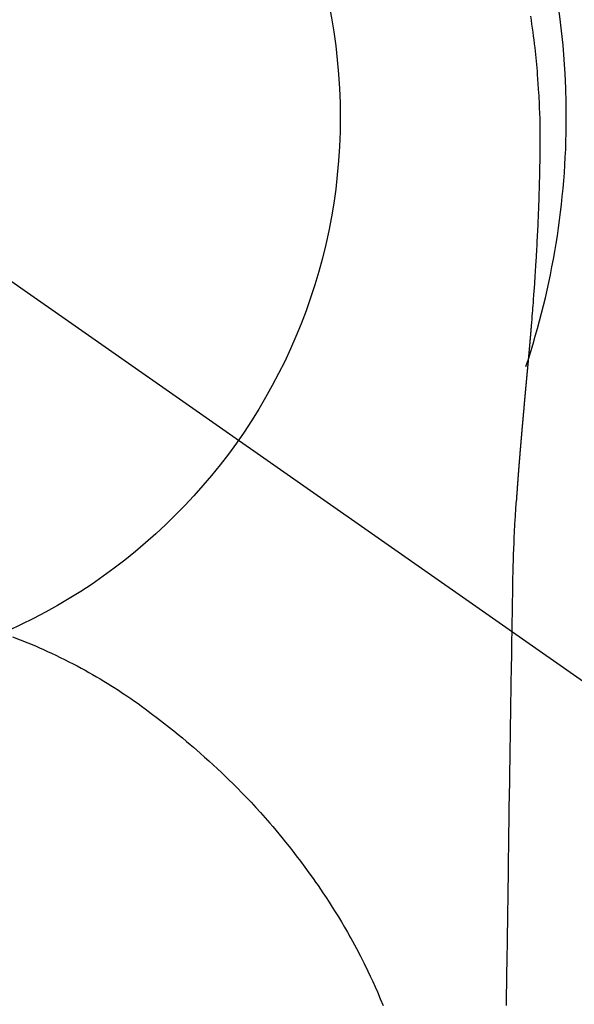
# Model space of a CAD drawing. Extents: x 55896 to 82369, y -25 to 8845.
# Drawn here: x 72889 to 72908, y 7263 to 7295 of the extents above; entities that cross this region are included whole.
import ezdxf

# ---------------------------------------------------------------- set-up
doc = ezdxf.new("R2010")
doc.units = 0
doc.header["$LTSCALE"] = 50
doc.header["$MEASUREMENT"] = 0
doc.linetypes.add('CENTER2', pattern=[1.125, 0.75, -0.125, 0.125, -0.125])
doc.layers.get('0').update_dxf_attribs({"linetype": 'CONTINUOUS'})
doc.layers.get('DEFPOINTS').update_dxf_attribs({"color": 146, "linetype": 'CONTINUOUS'})
doc.layers.add('150-機器', color=8, linetype='CONTINUOUS')
doc.layers.add('160-文字', color=254, linetype='CONTINUOUS')
doc.styles.add('KH001', font='txt')
doc.dimstyles.new('KH1xx030', dxfattribs={"dimscale": 30, "dimtxt": 2, "dimasz": 0.6, "dimexe": 0.3, "dimexo": 1.2, "dimgap": 0.5, "dimtad": 3, "dimdec": 1, "dimdsep": 46, "dimlunit": 6, "dimtxsty": 'KH001', "dimblk": 'DOT', "dimcen": 1, "dimdle": 1, "dimclrd": 256, "dimclre": 256, "dimclrt": 256, "dimadec": 0, "dimazin": 0, "dimtfac": 1, "dimtdec": 1, "dimtix": 1, "dimtmove": 2, "dimatfit": 3, "dimldrblk": 'CLOSEDBLANK', "dimfxl": 1, "dimtolj": 1, "dimtzin": 0, "dimlwd": -1, "dimlwe": -1, "dimarcsym": 0})

# ---------------------------------------------------------------- blocks, each defined once
blk = doc.blocks.new('F402_H')
at = {"layer": '150-機器', "color": 13, "linetype": 'CENTER2'}
blk.add_line((0, 0), (244.018, -170.863), dxfattribs=at)
at = {"layer": '150-機器', "color": 13, "linetype": 'Continuous'}
for points in [[(24.751, 3.324), (24.771, 3.194), (24.79, 3.065), (24.809, 2.935), (24.827, 2.805), (24.844, 2.674), (24.86, 2.544), (24.876, 2.413), (24.892, 2.283), (24.904, 2.174), (24.916, 2.065), (24.927, 1.956), (24.938, 1.847), (24.949, 1.737), (24.959, 1.628), (24.968, 1.519), (24.977, 1.409), (24.989, 1.256), (25, 1.103), (25.011, 0.949), (25.02, 0.796), (25.024, 0.73), (25.028, 0.664), (25.031, 0.598), (25.034, 0.533), (25.038, 0.445), (25.041, 0.357), (25.044, 0.269), (25.048, 0.18), (25.053, 0.092), (25.058, 0.003), (25.062, -0.085), (25.065, -0.174), (25.066, -0.242), (25.066, -0.311), (25.066, -0.38), (25.065, -0.449), (25.065, -0.557), (25.064, -0.664), (25.064, -0.772), (25.063, -0.88), (25.063, -0.958), (25.062, -1.036), (25.061, -1.114), (25.06, -1.192), (25.059, -1.246), (25.059, -1.3), (25.058, -1.353), (25.057, -1.407), (25.056, -1.491), (25.054, -1.575), (25.053, -1.659), (25.051, -1.743), (25.05, -1.81), (25.049, -1.876), (25.048, -1.942), (25.046, -2.009), (25.044, -2.087), (25.042, -2.165), (25.04, -2.243), (25.037, -2.321), (25.035, -2.391), (25.033, -2.46), (25.031, -2.53), (25.029, -2.6), (25.026, -2.681), (25.023, -2.762), (25.02, -2.842), (25.017, -2.923), (25.015, -2.989), (25.012, -3.054), (25.01, -3.119), (25.007, -3.185), (25.005, -3.25), (25.002, -3.316), (24.999, -3.381), (24.996, -3.447), (24.993, -3.519), (24.99, -3.591), (24.986, -3.663), (24.982, -3.735), (24.98, -3.79), (24.977, -3.844), (24.974, -3.899), (24.971, -3.954), (24.967, -4.046), (24.962, -4.138), (24.957, -4.23), (24.952, -4.323), (24.949, -4.378), (24.946, -4.434), (24.943, -4.489), (24.939, -4.545), (24.935, -4.618), (24.931, -4.69), (24.927, -4.763), (24.923, -4.835), (24.917, -4.922), (24.912, -5.009), (24.906, -5.096), (24.901, -5.183), (24.894, -5.282), (24.887, -5.381), (24.881, -5.48), (24.874, -5.579), (24.87, -5.634), (24.866, -5.689), (24.862, -5.745), (24.858, -5.8), (24.852, -5.874), (24.847, -5.948), (24.842, -6.022), (24.837, -6.096), (24.83, -6.181), (24.824, -6.265), (24.817, -6.35), (24.811, -6.435), (24.803, -6.536), (24.794, -6.638), (24.786, -6.739), (24.778, -6.841)], [(24.778, -6.841), (24.778, -6.848), (24.777, -6.855), (24.776, -6.862), (24.776, -6.869), (24.775, -6.876), (24.775, -6.883), (24.774, -6.89), (24.774, -6.897), (24.773, -6.904), (24.772, -6.911), (24.772, -6.918), (24.771, -6.925), (24.771, -6.932), (24.77, -6.938), (24.77, -6.945), (24.769, -6.952), (24.768, -6.959), (24.768, -6.966), (24.767, -6.973), (24.767, -6.98), (24.766, -6.986), (24.765, -6.994), (24.765, -7.001), (24.764, -7.008), (24.764, -7.015), (24.763, -7.022), (24.763, -7.029), (24.762, -7.036), (24.761, -7.043), (24.761, -7.05), (24.76, -7.057), (24.76, -7.064), (24.759, -7.071), (24.758, -7.078), (24.758, -7.085), (24.757, -7.092), (24.757, -7.099), (24.756, -7.106), (24.755, -7.113), (24.755, -7.121), (24.754, -7.128), (24.754, -7.135), (24.753, -7.142), (24.752, -7.149), (24.752, -7.156), (24.751, -7.163), (24.75, -7.17), (24.75, -7.177), (24.749, -7.185), (24.749, -7.192), (24.748, -7.199), (24.747, -7.206), (24.747, -7.213), (24.746, -7.22), (24.746, -7.227), (24.745, -7.234), (24.744, -7.242), (24.744, -7.249), (24.743, -7.256), (24.742, -7.263), (24.742, -7.27), (24.741, -7.277), (24.741, -7.285), (24.74, -7.292), (24.739, -7.299), (24.739, -7.306), (24.738, -7.313), (24.737, -7.321), (24.737, -7.328), (24.736, -7.335), (24.736, -7.342), (24.735, -7.349), (24.734, -7.357), (24.734, -7.363), (24.733, -7.37), (24.732, -7.377), (24.732, -7.384), (24.731, -7.392), (24.731, -7.399), (24.73, -7.406), (24.729, -7.413), (24.729, -7.421), (24.728, -7.428), (24.727, -7.435), (24.727, -7.442), (24.726, -7.45), (24.725, -7.457), (24.725, -7.464), (24.724, -7.471), (24.724, -7.479), (24.723, -7.486), (24.722, -7.493), (24.722, -7.5), (24.721, -7.508), (24.72, -7.515), (24.72, -7.522), (24.719, -7.53), (24.718, -7.537), (24.718, -7.544), (24.717, -7.552), (24.716, -7.559), (24.716, -7.566), (24.715, -7.574), (24.714, -7.581), (24.714, -7.588), (24.713, -7.595), (24.713, -7.603), (24.712, -7.61), (24.711, -7.617), (24.711, -7.625), (24.71, -7.632), (24.709, -7.64), (24.709, -7.647), (24.708, -7.654), (24.707, -7.662), (24.707, -7.669), (24.706, -7.676), (24.705, -7.684), (24.705, -7.691), (24.704, -7.698), (24.703, -7.706), (24.703, -7.713), (24.702, -7.721), (24.701, -7.728), (24.701, -7.734), (24.7, -7.742), (24.699, -7.749), (24.699, -7.757), (24.698, -7.764), (24.697, -7.771), (24.697, -7.779), (24.696, -7.786), (24.695, -7.794), (24.695, -7.801), (24.694, -7.809), (24.693, -7.816), (24.693, -7.824), (24.692, -7.831), (24.691, -7.838), (24.691, -7.846), (24.69, -7.853), (24.689, -7.861), (24.689, -7.868), (24.688, -7.876), (24.687, -7.883), (24.687, -7.891), (24.686, -7.898), (24.685, -7.906), (24.685, -7.913), (24.684, -7.921), (24.683, -7.928), (24.682, -7.936), (24.682, -7.943), (24.681, -7.951), (24.68, -7.958), (24.68, -7.966), (24.679, -7.973), (24.678, -7.981), (24.678, -7.988), (24.677, -7.996), (24.676, -8.003), (24.676, -8.011), (24.675, -8.018), (24.674, -8.026), (24.674, -8.033), (24.673, -8.041), (24.672, -8.048), (24.672, -8.056), (24.671, -8.064), (24.67, -8.071), (24.669, -8.079), (24.669, -8.086), (24.668, -8.094), (24.667, -8.101), (24.667, -8.109), (24.666, -8.116), (24.665, -8.123), (24.665, -8.131), (24.664, -8.138), (24.663, -8.146), (24.663, -8.154), (24.662, -8.161), (24.661, -8.169), (24.66, -8.176), (24.66, -8.184), (24.659, -8.192), (24.658, -8.199), (24.658, -8.207), (24.657, -8.215), (24.656, -8.222), (24.656, -8.23), (24.655, -8.237), (24.654, -8.245), (24.653, -8.253), (24.653, -8.26), (24.652, -8.268), (24.651, -8.276), (24.651, -8.283), (24.65, -8.291), (24.649, -8.299), (24.648, -8.306), (24.648, -8.314), (24.647, -8.322), (24.646, -8.329), (24.646, -8.337), (24.645, -8.345), (24.644, -8.352), (24.644, -8.36), (24.643, -8.368), (24.642, -8.376), (24.641, -8.383), (24.641, -8.391), (24.64, -8.399), (24.639, -8.406), (24.639, -8.414), (24.638, -8.422), (24.637, -8.43), (24.636, -8.437), (24.636, -8.445), (24.635, -8.453), (24.634, -8.461), (24.634, -8.468), (24.633, -8.476), (24.632, -8.484), (24.631, -8.491), (24.631, -8.498), (24.63, -8.506), (24.629, -8.514), (24.629, -8.522), (24.628, -8.529), (24.627, -8.537), (24.626, -8.545), (24.626, -8.553), (24.625, -8.561), (24.624, -8.568), (24.624, -8.576), (24.623, -8.584), (24.622, -8.592), (24.621, -8.6), (24.621, -8.607), (24.62, -8.615), (24.619, -8.623), (24.618, -8.631), (24.618, -8.639), (24.617, -8.647), (24.616, -8.654), (24.616, -8.662), (24.615, -8.67), (24.614, -8.678), (24.613, -8.686), (24.613, -8.694), (24.612, -8.701), (24.611, -8.709), (24.611, -8.717), (24.61, -8.725), (24.609, -8.733), (24.608, -8.741), (24.608, -8.749), (24.607, -8.757), (24.606, -8.764), (24.605, -8.772), (24.605, -8.78), (24.604, -8.788), (24.603, -8.796), (24.603, -8.804), (24.602, -8.812), (24.601, -8.82), (24.6, -8.828), (24.6, -8.836), (24.599, -8.844), (24.598, -8.851), (24.597, -8.859), (24.597, -8.866), (24.596, -8.874), (24.595, -8.882), (24.594, -8.89), (24.594, -8.898), (24.593, -8.906), (24.592, -8.914), (24.592, -8.922), (24.591, -8.93), (24.59, -8.938), (24.589, -8.946), (24.589, -8.954), (24.588, -8.962), (24.587, -8.97), (24.586, -8.978), (24.586, -8.986), (24.585, -8.994), (24.584, -9.002), (24.583, -9.01), (24.583, -9.018), (24.582, -9.026), (24.581, -9.034), (24.581, -9.042), (24.58, -9.05), (24.579, -9.058), (24.578, -9.066), (24.578, -9.074), (24.577, -9.082), (24.576, -9.09), (24.575, -9.098), (24.575, -9.106), (24.574, -9.114), (24.573, -9.122), (24.572, -9.13), (24.572, -9.138), (24.571, -9.146), (24.57, -9.154), (24.569, -9.162), (24.569, -9.17), (24.568, -9.178), (24.567, -9.186), (24.566, -9.195), (24.566, -9.203), (24.565, -9.211), (24.564, -9.219), (24.564, -9.227), (24.563, -9.235), (24.562, -9.242), (24.561, -9.25), (24.561, -9.258), (24.56, -9.266), (24.559, -9.275), (24.558, -9.283), (24.558, -9.291), (24.557, -9.299), (24.556, -9.307), (24.555, -9.315), (24.555, -9.323), (24.554, -9.331), (24.553, -9.34), (24.552, -9.348), (24.552, -9.356), (24.551, -9.364), (24.55, -9.372), (24.549, -9.38), (24.549, -9.388), (24.548, -9.397), (24.548, -9.405), (24.547, -9.413), (24.547, -9.421), (24.546, -9.429), (24.545, -9.438), (24.544, -9.446), (24.544, -9.454), (24.543, -9.462), (24.542, -9.47), (24.541, -9.479), (24.541, -9.487), (24.54, -9.495), (24.539, -9.503), (24.538, -9.511), (24.538, -9.52), (24.537, -9.528), (24.536, -9.536), (24.536, -9.544), (24.535, -9.552), (24.534, -9.561), (24.533, -9.569), (24.533, -9.577), (24.532, -9.585), (24.531, -9.594), (24.53, -9.602), (24.53, -9.61), (24.529, -9.618), (24.528, -9.626), (24.527, -9.634), (24.527, -9.642), (24.526, -9.651), (24.525, -9.659), (24.524, -9.667), (24.524, -9.675), (24.523, -9.684), (24.522, -9.692), (24.521, -9.7), (24.521, -9.709), (24.52, -9.717), (24.519, -9.725), (24.518, -9.733), (24.518, -9.742), (24.517, -9.75), (24.516, -9.758), (24.515, -9.767), (24.515, -9.775), (24.514, -9.783), (24.513, -9.792), (24.512, -9.8), (24.512, -9.808), (24.511, -9.817), (24.51, -9.825), (24.509, -9.833), (24.509, -9.842), (24.508, -9.85), (24.507, -9.859), (24.506, -9.867), (24.506, -9.875), (24.505, -9.884), (24.504, -9.892), (24.503, -9.9), (24.503, -9.909), (24.502, -9.917), (24.501, -9.926), (24.5, -9.934), (24.5, -9.942), (24.499, -9.951), (24.498, -9.959), (24.497, -9.968), (24.497, -9.976), (24.496, -9.984), (24.495, -9.993), (24.494, -10), (24.494, -10.009), (24.493, -10.017), (24.492, -10.026), (24.491, -10.034), (24.491, -10.042), (24.49, -10.051), (24.489, -10.059), (24.488, -10.068), (24.488, -10.076), (24.487, -10.085), (24.486, -10.093), (24.485, -10.102), (24.485, -10.11), (24.484, -10.119), (24.483, -10.127), (24.482, -10.135), (24.482, -10.144), (24.481, -10.152), (24.48, -10.161), (24.479, -10.169), (24.479, -10.178), (24.478, -10.186), (24.477, -10.195), (24.476, -10.203), (24.476, -10.212), (24.475, -10.22), (24.474, -10.229), (24.474, -10.237), (24.473, -10.246), (24.472, -10.255), (24.471, -10.263), (24.471, -10.272), (24.47, -10.28), (24.469, -10.289), (24.468, -10.297), (24.468, -10.306), (24.467, -10.314), (24.466, -10.323), (24.465, -10.331), (24.465, -10.34), (24.464, -10.349), (24.463, -10.357), (24.462, -10.366), (24.462, -10.373), (24.461, -10.382), (24.46, -10.39), (24.459, -10.399), (24.459, -10.408), (24.458, -10.416), (24.457, -10.425), (24.456, -10.433), (24.456, -10.442), (24.455, -10.451), (24.454, -10.459), (24.453, -10.468), (24.453, -10.476), (24.452, -10.485), (24.451, -10.494), (24.45, -10.502), (24.45, -10.511), (24.449, -10.52), (24.448, -10.528), (24.448, -10.537), (24.447, -10.546), (24.446, -10.554), (24.445, -10.563), (24.445, -10.571), (24.444, -10.58), (24.443, -10.589), (24.442, -10.597), (24.442, -10.606), (24.441, -10.615), (24.44, -10.623), (24.439, -10.632), (24.439, -10.641), (24.438, -10.65), (24.437, -10.658), (24.436, -10.667), (24.436, -10.676), (24.435, -10.684), (24.434, -10.693), (24.434, -10.702), (24.433, -10.71), (24.432, -10.719), (24.431, -10.728), (24.431, -10.737), (24.43, -10.745), (24.429, -10.753), (24.428, -10.762), (24.428, -10.77), (24.427, -10.779), (24.426, -10.788), (24.425, -10.797), (24.425, -10.805), (24.424, -10.814), (24.423, -10.823), (24.422, -10.832), (24.422, -10.84), (24.421, -10.849), (24.42, -10.858), (24.42, -10.867), (24.419, -10.876), (24.418, -10.884), (24.417, -10.893), (24.417, -10.902), (24.416, -10.911), (24.415, -10.919), (24.414, -10.928), (24.414, -10.937), (24.413, -10.946), (24.412, -10.955), (24.412, -10.964), (24.411, -10.972), (24.41, -10.981), (24.409, -10.99), (24.409, -10.999), (24.408, -11.008), (24.407, -11.016), (24.406, -11.025), (24.406, -11.034), (24.405, -11.043), (24.404, -11.052), (24.404, -11.061), (24.403, -11.069), (24.402, -11.078), (24.401, -11.087), (24.401, -11.096), (24.4, -11.105), (24.399, -11.114), (24.399, -11.123), (24.398, -11.131), (24.397, -11.139), (24.396, -11.148), (24.396, -11.157), (24.395, -11.166), (24.394, -11.175), (24.393, -11.184), (24.393, -11.193), (24.392, -11.202), (24.391, -11.211), (24.391, -11.219), (24.39, -11.228), (24.389, -11.237), (24.388, -11.246), (24.388, -11.255), (24.387, -11.264), (24.386, -11.273), (24.386, -11.282), (24.385, -11.291), (24.384, -11.3), (24.383, -11.309), (24.383, -11.318), (24.382, -11.327), (24.381, -11.336), (24.381, -11.345), (24.38, -11.354), (24.379, -11.363), (24.378, -11.371), (24.378, -11.38), (24.377, -11.389), (24.376, -11.398), (24.376, -11.407), (24.375, -11.416), (24.374, -11.425), (24.373, -11.434), (24.373, -11.443), (24.372, -11.452), (24.371, -11.461), (24.371, -11.47), (24.37, -11.479), (24.369, -11.488), (24.369, -11.497), (24.368, -11.505), (24.367, -11.514), (24.366, -11.523), (24.366, -11.532), (24.365, -11.542), (24.364, -11.551), (24.364, -11.56), (24.363, -11.569), (24.362, -11.578), (24.362, -11.587), (24.361, -11.596), (24.36, -11.605), (24.359, -11.614), (24.359, -11.623), (24.358, -11.632), (24.357, -11.641), (24.357, -11.65), (24.356, -11.659), (24.355, -11.668), (24.355, -11.677), (24.354, -11.686), (24.353, -11.696), (24.352, -11.705), (24.352, -11.714), (24.351, -11.723), (24.35, -11.732), (24.35, -11.741), (24.349, -11.75), (24.348, -11.759), (24.348, -11.768), (24.347, -11.777), (24.346, -11.787), (24.346, -11.796), (24.345, -11.805), (24.344, -11.814), (24.343, -11.823), (24.343, -11.832), (24.342, -11.841), (24.341, -11.851), (24.341, -11.86), (24.34, -11.869), (24.339, -11.878), (24.339, -11.886), (24.338, -11.895), (24.337, -11.904), (24.337, -11.914), (24.336, -11.923), (24.335, -11.932), (24.335, -11.941), (24.334, -11.95), (24.333, -11.96), (24.333, -11.969), (24.332, -11.978), (24.331, -11.987), (24.33, -11.996), (24.33, -12.006), (24.329, -12.015), (24.328, -12.024), (24.328, -12.033), (24.327, -12.042), (24.326, -12.052), (24.326, -12.061), (24.325, -12.07), (24.324, -12.079), (24.324, -12.089), (24.323, -12.098), (24.322, -12.107), (24.322, -12.116), (24.321, -12.126), (24.32, -12.135), (24.32, -12.144), (24.319, -12.153), (24.318, -12.163), (24.318, -12.172), (24.317, -12.181), (24.316, -12.191), (24.316, -12.2), (24.315, -12.209), (24.314, -12.218), (24.314, -12.228), (24.313, -12.237), (24.312, -12.246), (24.312, -12.256), (24.311, -12.264), (24.311, -12.273), (24.31, -12.283), (24.309, -12.292), (24.309, -12.301), (24.308, -12.311), (24.307, -12.32), (24.307, -12.329), (24.306, -12.339), (24.305, -12.348), (24.305, -12.357), (24.304, -12.367), (24.303, -12.376), (24.303, -12.385), (24.302, -12.395), (24.301, -12.404), (24.301, -12.413), (24.3, -12.423), (24.299, -12.432), (24.299, -12.441), (24.298, -12.451), (24.297, -12.46), (24.297, -12.47), (24.296, -12.479), (24.296, -12.488), (24.295, -12.498), (24.294, -12.507), (24.294, -12.516), (24.293, -12.526), (24.292, -12.535), (24.292, -12.544), (24.291, -12.554), (24.29, -12.563), (24.29, -12.573), (24.289, -12.582), (24.288, -12.591)], [(24.281, -12.591), (24.265, -12.851), (24.248, -13.111), (24.233, -13.371), (24.219, -13.631), (24.21, -13.816), (24.202, -14.002), (24.194, -14.187), (24.187, -14.373), (24.181, -14.566), (24.175, -14.759), (24.171, -14.953), (24.167, -15.146), (24.166, -15.233), (24.165, -15.321), (24.163, -15.408), (24.162, -15.496), (24.16, -15.616), (24.158, -15.735), (24.156, -15.855), (24.154, -15.975), (24.152, -16.108), (24.15, -16.241), (24.148, -16.374), (24.145, -16.507), (24.143, -16.627), (24.141, -16.746), (24.139, -16.866), (24.137, -16.985), (24.135, -17.122), (24.133, -17.258), (24.131, -17.395), (24.128, -17.532), (24.125, -17.765), (24.121, -17.999), (24.117, -18.233), (24.113, -18.467), (24.11, -18.7), (24.106, -18.934), (24.102, -19.167), (24.098, -19.401), (24.094, -19.658), (24.09, -19.915), (24.086, -20.172), (24.082, -20.43), (24.079, -20.675), (24.075, -20.921), (24.071, -21.167), (24.068, -21.412), (24.061, -21.842), (24.054, -22.272), (24.047, -22.703), (24.041, -23.133), (24.035, -23.547), (24.029, -23.961), (24.024, -24.375), (24.019, -24.789), (24.008, -25.53), (23.998, -26.27), (23.986, -27.01), (23.975, -27.75), (23.969, -28.111), (23.963, -28.472), (23.958, -28.834), (23.952, -29.195)], [(24.168, -15.151), (24.168, -15.152), (24.168, -15.153), (24.168, -15.154), (24.168, -15.155), (24.168, -15.156), (24.168, -15.157), (24.168, -15.158), (24.168, -15.159), (24.168, -15.16), (24.168, -15.161), (24.168, -15.162), (24.168, -15.163), (24.167, -15.164), (24.167, -15.165), (24.167, -15.166), (24.167, -15.167), (24.167, -15.168), (24.167, -15.169), (24.167, -15.17), (24.167, -15.171), (24.167, -15.172), (24.167, -15.173), (24.167, -15.174), (24.167, -15.175), (24.167, -15.176), (24.167, -15.177), (24.167, -15.178), (24.167, -15.179), (24.167, -15.18), (24.167, -15.181), (24.167, -15.182), (24.167, -15.183), (24.167, -15.184), (24.167, -15.185), (24.167, -15.186), (24.167, -15.187), (24.167, -15.188), (24.167, -15.189), (24.167, -15.19), (24.167, -15.191), (24.167, -15.192), (24.167, -15.193), (24.167, -15.194), (24.167, -15.195), (24.167, -15.196), (24.167, -15.197), (24.167, -15.198), (24.167, -15.199), (24.167, -15.2), (24.167, -15.201), (24.167, -15.202), (24.167, -15.203), (24.167, -15.204), (24.167, -15.205), (24.167, -15.206), (24.167, -15.207), (24.167, -15.208), (24.167, -15.209), (24.167, -15.21), (24.167, -15.211), (24.167, -15.212), (24.167, -15.213), (24.167, -15.214), (24.167, -15.215), (24.167, -15.216), (24.167, -15.217), (24.167, -15.218), (24.167, -15.219), (24.167, -15.22), (24.167, -15.221), (24.166, -15.221), (24.166, -15.222), (24.166, -15.223), (24.166, -15.224), (24.166, -15.225), (24.166, -15.226), (24.166, -15.227)], [(7.728, -17.073), (7.98, -17.172), (8.232, -17.272), (8.482, -17.377), (8.615, -17.435), (8.749, -17.494), (8.881, -17.554), (9.013, -17.615), (9.157, -17.683), (9.301, -17.752), (9.444, -17.822), (9.586, -17.894), (9.719, -17.962), (9.851, -18.031), (9.983, -18.102), (10.115, -18.174), (10.24, -18.244), (10.365, -18.315), (10.489, -18.387), (10.613, -18.46), (10.729, -18.53), (10.844, -18.6), (10.958, -18.672), (11.072, -18.744), (11.21, -18.833), (11.347, -18.924), (11.483, -19.015), (11.619, -19.107), (11.738, -19.19), (11.856, -19.273), (11.974, -19.357), (12.091, -19.442), (12.293, -19.593), (12.493, -19.746), (12.692, -19.901), (12.889, -20.058), (13.031, -20.172), (13.172, -20.286), (13.312, -20.401), (13.452, -20.518), (13.564, -20.612), (13.676, -20.708), (13.788, -20.804), (13.898, -20.901), (14.043, -21.028), (14.186, -21.157), (14.329, -21.287), (14.47, -21.418), (14.596, -21.537), (14.721, -21.656), (14.845, -21.776), (14.968, -21.897), (15.12, -22.05), (15.272, -22.204), (15.422, -22.359), (15.57, -22.516), (15.726, -22.685), (15.88, -22.854), (16.033, -23.026), (16.183, -23.198), (16.285, -23.316), (16.385, -23.435), (16.485, -23.554), (16.583, -23.674), (16.703, -23.822), (16.822, -23.971), (16.94, -24.121), (17.056, -24.272), (17.197, -24.457), (17.335, -24.644), (17.472, -24.831), (17.608, -25.021), (17.69, -25.138), (17.772, -25.256), (17.853, -25.374), (17.934, -25.493), (18.037, -25.648), (18.138, -25.803), (18.238, -25.959), (18.337, -26.116), (18.439, -26.282), (18.54, -26.45), (18.64, -26.619), (18.738, -26.788), (18.779, -26.861), (18.821, -26.934), (18.862, -27.008), (18.902, -27.081), (19.034, -27.325), (19.163, -27.571), (19.288, -27.818), (19.41, -28.068), (19.49, -28.237), (19.569, -28.407), (19.647, -28.578), (19.722, -28.75), (19.818, -28.975), (19.911, -29.202)]]:
    blk.add_lwpolyline(points, dxfattribs=at)
for start, end in [(0, 197.7244), (341.5838, 0)]:
    blk.add_arc((0, 0), 25.931, start, end, dxfattribs=at)
at = {"layer": 'DEFPOINTS'}
blk.add_circle((0, 0), 18.5, dxfattribs=at)
blk = doc.blocks.new('_ClosedBlank')
at = {"color": 0, "linetype": 'ByBlock', "lineweight": -2}
for p, q in [((-1, 0.1667), (0, 0)), ((-1, 0.1667), (-1, -0.1667)), ((0, 0), (-1, -0.1667))]:
    blk.add_line(p, q, dxfattribs=at)
blk = doc.blocks.new('_Dot')
at = {"color": 0, "linetype": 'ByBlock', "lineweight": -2}
blk.add_line((-0.5, 0), (-1, 0), dxfattribs=at)
at = {"color": 0, "linetype": 'ByBlock', "const_width": 0.5}
blk.add_lwpolyline([(-0.25, 0, 1), (0.25, 0, 1)], format="xyb", close=True, dxfattribs=at)

msp = doc.modelspace()

# ---------------------------------------------------------------- block references
at = {"layer": '150-機器'}
msp.add_blockref('F402_H', (72881.526, 7291.777), dxfattribs=at)

# ---------------------------------------------------------------- leaders
at = {"layer": '160-文字', "annotation_type": 0, "has_hookline": 1, "hookline_direction": 0}
for points, text_width in [([(72075.473, 7312.596), (73430.562, 5473.485), (73431.162, 5473.485)], 1240.62), ([(72345.473, 7305.835), (73727.761, 5797.002), (73728.361, 5797.002)], 1630.62), ([(72761.526, 7298.948), (73641.981, 6185.402), (73642.581, 6185.402)], 964.26)]:
    msp.add_leader(points, dimstyle='KH1xx030', override={"dimgap": 0.5, "dimtad": 1}, dxfattribs=dict(at, text_width=text_width))

doc.saveas('drawing.dxf')
